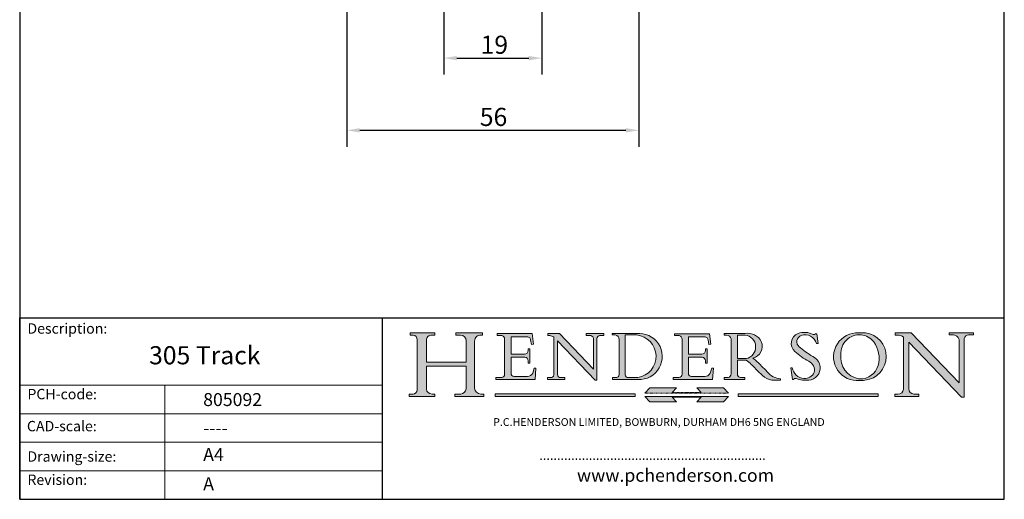
# Model space of a CAD drawing. Units: millimetres. Extents: x 10 to 200, y 10 to 287.
import ezdxf

# ---------------------------------------------------------------- set-up
doc = ezdxf.new("R2010")
doc.units = ezdxf.units.MM
doc.linetypes.add('CONTINUOUS_ACAD', pattern=[0])
doc.linetypes.add('DOUBLE_DASH_TRIPLE_DOT', pattern=[0.3984, 0.1181, -0.0295, 0.1181, -0.0295, 0.0049, -0.0295, 0.0049, -0.0295, 0.0049, -0.0295])
for name, color, linetype, lineweight in [('Dimensions(ISO)', 7, 'Continuous', 25), ('Hatch', 179, 'Continuous', 9), ('Sketch Geometry(ISO)', 7, 'Continuous', 50), ('Symbols(ISO)', 7, 'Continuous', 25)]:
    doc.layers.add(name, color=color, linetype=linetype, lineweight=lineweight)
doc.styles.add('Current-BSI', font='ARIAL.TTF')
doc.styles.get("Standard").update_dxf_attribs({"font": 'monotxt.shx'})
doc.styles.add('Text Style168', font='romans.shx')
doc.styles.add('Text Style169', font='romans.shx')
doc.styles.add('Text Style171', font='romans.shx')
doc.styles.add('Text Style175', font='RomanS.shx')
doc.dimstyles.new('DEFAULT-ISO', dxfattribs={"dimtxt": 3.5, "dimasz": 2.5, "dimexe": 3.175, "dimexo": 0, "dimgap": 0.762, "dimtad": 1, "dimrnd": 1e-08, "dimzin": 0, "dimtxsty": 'Current-BSI', "dimcen": 0.09, "dimdle": 10, "dimclrd": 7, "dimclre": 7, "dimclrt": 7, "dimazin": 0, "dimtfac": 1, "dimtmove": 0, "dimatfit": 3, "dimfxl": 0, "dimtolj": 1, "dimtzin": 0, "dimlwd": 25, "dimlwe": 25, "dimarcsym": 0})

# ---------------------------------------------------------------- blocks, each defined once
blk = doc.blocks.new('Borders PCH WEB A4')
at = {"layer": 'Hatch'}
h = blk.add_hatch(color=7, dxfattribs=at)
edge = h.paths.add_edge_path()
edge.add_line((85.12442361902842, 29.83952031839042), (90.12021436987985, 29.83952031839042))
edge.add_line((90.12021436987985, 29.83952031839042), (90.12021436987985, 30.31758642010827))
edge.add_line((90.12021436987985, 30.31758642010827), (89.57055771862744, 30.31758642010827))
edge.add_arc((89.57055771862744, 31.42300045759145), 1.105414037483174, 187.1935992801297, 270, ccw=False)
edge.add_line((88.47384473046571, 31.28457785877812), (88.47384473046571, 35.72725452681895))
edge.add_line((88.47384473046571, 35.72725452681895), (96.1605727076446, 35.72725452681895))
edge.add_line((96.16057270764459, 35.72725452681895), (96.16057270764459, 31.3089677253812))
edge.add_arc((94.99216056273015, 31.49643795118536), 1.183356254872823, 275.0002965615479, 350.8846571626673, ccw=False)
edge.add_line((95.09530295777266, 30.31758525797406), (93.99162909502387, 30.31758525797406))
edge.add_line((93.99162909502387, 30.31758525797407), (93.99162909502387, 29.83951915625621))
edge.add_line((93.99162909502387, 29.83951915625621), (99.53719586151921, 29.83951915625621))
edge.add_line((99.53719586151921, 29.83951915625621), (99.5371958615192, 30.31758525797406))
edge.add_line((99.5371958615192, 30.31758525797407), (98.9674855010898, 30.31758525797406))
edge.add_arc((98.9674855010898, 31.50824222299917), 1.190656965025106, 181.4776343176195, 270, ccw=False)
edge.add_line((97.77722446866589, 31.47753907892596), (97.77722446866588, 40.54104742202703))
edge.add_arc((98.9457575770492, 40.54104742202703), 1.168533108383337, 86.08926454031109, 180, ccw=False)
edge.add_line((99.02545413466942, 41.70685962135053), (99.32922171552742, 41.70685962135053))
edge.add_line((99.32922171552744, 41.70685962135053), (99.32922171552744, 42.14439631375073))
edge.add_line((99.32922171552744, 42.14439631375073), (94.1850959228365, 42.14439631375073))
edge.add_line((94.18509592283648, 42.14439631375073), (94.18509592283648, 41.70685962135053))
edge.add_line((94.18509592283648, 41.70685962135053), (95.06738178839349, 41.70685962135053))
edge.add_arc((95.06646109900245, 40.61274840008619), 1.094111608642142, 0, 89.9517858853174, ccw=False)
edge.add_line((96.16057270764458, 40.61274840008619), (96.16057270764459, 36.45263041054171))
edge.add_line((96.16057270764459, 36.45263041054171), (88.47384473046571, 36.45263041054172))
edge.add_line((88.47384473046573, 36.45263041054172), (88.47384473046571, 40.668399985546))
edge.add_arc((89.51257510724987, 40.668399985546), 1.038730376784162, 88.69180451568548, 180, ccw=False)
edge.add_line((89.53628966942384, 41.70685962135043), (90.12817817732348, 41.70685962135043))
edge.add_line((90.12817817732348, 41.70685962135043), (90.12817817732348, 42.14439631374835))
edge.add_line((90.12817817732348, 42.14439631374835), (85.3245838741066, 42.14439631374839))
edge.add_line((85.3245838741066, 42.14439631374839), (85.32458387410624, 41.70685962135043))
edge.add_line((85.32458387410625, 41.70685962135043), (85.89887128525437, 41.70685962135038))
edge.add_arc((85.78845899867551, 40.77781686597326), 0.935580736412567, 0, 83.22246050162357, ccw=False)
edge.add_line((86.72403973508807, 40.77781686597326), (86.72403973508808, 31.11571726131325))
edge.add_arc((85.89998462560148, 31.14206255560418), 0.8244761354959045, 270, 358.1688600767236, ccw=False)
edge.add_line((85.89998462560148, 30.31758642010828), (85.12442361902842, 30.31758642010828))
edge.add_line((85.12442361902842, 30.31758642010828), (85.12442361902842, 29.83952031839043))
h = blk.add_hatch(color=7, dxfattribs=at)
edge = h.paths.add_edge_path()
edge.add_line((102.1547912193991, 41.97010024424141), (102.154791219399, 41.62746438732523))
edge.add_line((102.154791219399, 41.62746438732523), (103.0602669398916, 41.62746438732523))
edge.add_arc((102.8331600320866, 40.91583622624238), 0.7469887463803611, -1.9346175598540185, 72.30019059474341, ccw=False)
edge.add_line((103.579722995987, 40.89061861035192), (103.579722995987, 34.1669504827082))
edge.add_arc((102.9573085340147, 34.12404022227598), 0.6238918599586445, -90, 3.943823415883287, ccw=False)
edge.add_line((102.9573085340147, 33.50014836231733), (101.8824085117055, 33.50014836231733))
edge.add_line((101.8824085117055, 33.50014836231733), (101.8824085117055, 33.12128352118614))
edge.add_line((101.8824085117055, 33.12128352118614), (109.4445507229238, 33.12128352118614))
edge.add_line((109.4445507229238, 33.12128352118614), (109.6264058462397, 35.31869959974696))
edge.add_line((109.6264058462397, 35.31869959974697), (109.3081593804369, 35.31869959974697))
edge.add_line((109.3081593804369, 35.31869959974697), (109.0050675082438, 34.31849641916067))
edge.add_arc((107.9829263150103, 34.84857097355368), 1.151412893848158, 270, 332.5890929486235, ccw=False)
edge.add_line((107.9829263150103, 33.69715807970553), (105.3997755668756, 33.69715807970555))
edge.add_arc((105.3997755668756, 34.27727935010004), 0.5801212703944942, 174.4236434720287, 270, ccw=False)
edge.add_line((104.8223996719788, 34.33365101280592), (104.8223996719788, 37.43188625703534))
edge.add_line((104.8223996719788, 37.43188625703533), (107.4789200117703, 37.43188625703533))
edge.add_arc((107.4035166768198, 36.74829132476935), 0.6877410081865025, 0, 83.70548581297908, ccw=False)
edge.add_line((108.0912576850063, 36.74829132476935), (108.0912576850063, 36.29702916093619))
edge.add_line((108.0912576850063, 36.29702916093619), (108.4317148223339, 36.29702916093619))
edge.add_line((108.4317148223339, 36.29702916093619), (108.4317148223339, 39.05473190445711))
edge.add_line((108.4317148223339, 39.05473190445711), (108.0912576850063, 39.05473190445711))
edge.add_line((108.0912576850063, 39.05473190445711), (108.0912576850063, 38.70548055206807))
edge.add_arc((107.4142779478781, 38.68787207572515), 0.677208699679247, -90, 1.4899470357826772, ccw=False)
edge.add_line((107.4142779478781, 38.0106633760459), (104.8223996719788, 38.01066337604589))
edge.add_line((104.8223996719788, 38.0106633760459), (104.8223996719788, 41.38053705784579))
edge.add_line((104.8223996719788, 41.38053705784579), (107.7927000194713, 41.38053705784579))
edge.add_arc((107.8978801512681, 40.68365869243439), 0.7047711091576075, 7.670400320452472, 98.58289354625498, ccw=False)
edge.add_line((108.5963451703341, 40.77772746219581), (108.7771229990136, 39.89000566875154))
edge.add_line((108.7771229990136, 39.89000566875155), (109.1308570939223, 39.92799053706638))
edge.add_line((109.1308570939223, 39.92799053706638), (108.9115701509106, 41.97010024424141))
edge.add_line((108.9115701509106, 41.97010024424141), (102.1547912193991, 41.97010024424141))
h = blk.add_hatch(color=7, dxfattribs=at)
edge = h.paths.add_edge_path()
edge.add_line((119.3021258490195, 41.97010024423226), (119.3021258490195, 41.6040588455903))
edge.add_line((119.3021258490195, 41.6040588455903), (120.1993209031724, 41.6040588455903))
edge.add_arc((120.0708873828183, 40.96732444950536), 0.6495582039418895, -7.846345629426423, 78.59607913227711, ccw=False)
edge.add_line((120.7143642528213, 40.87864875904135), (120.7143642528212, 35.11936028363493))
edge.add_line((120.7143642528212, 35.11936028363493), (114.1508259874092, 41.97010024423226))
edge.add_line((114.1508259874092, 41.97010024423226), (111.8901167513869, 41.97010024423226))
edge.add_line((111.8901167513869, 41.97010024423226), (111.8901167513869, 41.6040588455903))
edge.add_line((111.8901167513869, 41.6040588455903), (112.2991383716152, 41.6040588455902))
edge.add_arc((112.1386734304087, 40.00605731376577), 1.606037948826286, 55.15775084271161, 84.26580809388878, ccw=False)
edge.add_line((113.0562332922184, 41.32417786707858), (113.0562332922186, 33.99046377482))
edge.add_arc((112.4939092605523, 34.04463735811942), 0.5649275119135967, 269.9999999999982, 354.49717958116054, ccw=False)
edge.add_line((112.4939092605523, 33.47970984620581), (111.8798712955539, 33.47970984620582))
edge.add_line((111.8798712955539, 33.47970984620582), (111.8798712955539, 33.12128352118615))
edge.add_line((111.8798712955539, 33.12128352118614), (115.2123756143386, 33.12128352118614))
edge.add_line((115.2123756143386, 33.12128352118614), (115.2123756143386, 33.47970984620581))
edge.add_line((115.2123756143386, 33.47970984620582), (114.4433938382244, 33.47970984620582))
edge.add_arc((114.4433938382244, 34.14246580113967), 0.6627559549338308, 183.3388980413414, 270, ccw=False)
edge.add_line((113.781762907287, 34.10386571011405), (113.7817629072868, 40.59237604156084))
edge.add_line((113.7817629072868, 40.59237604156084), (121.0561519425781, 32.99968051091815))
edge.add_line((121.0561519425781, 32.99968051091815), (121.3807309808982, 32.99968051091815))
edge.add_line((121.3807309808982, 32.99968051091815), (121.3807309808982, 41.01826591397906))
edge.add_arc((121.9666849959759, 41.01826591397906), 0.5859540150776762, 91.3435112152971, 180, ccw=False)
edge.add_line((121.9529463985238, 41.6040588455903), (122.698224284294, 41.6040588455903))
edge.add_line((122.6982242842941, 41.6040588455903), (122.6982242842941, 41.97010024423226))
edge.add_line((122.6982242842941, 41.97010024423226), (119.3021258490195, 41.97010024423226))
h = blk.add_hatch(color=7, dxfattribs=at)
edge = h.paths.add_edge_path(flags=0)
edge.add_arc((127.4121233785852, 34.05344370007729), 0.5657747847795487, 183.5630728646946, 270)
edge.add_line((127.4121233785852, 33.48766891529775), (129.2967718760781, 33.48766891529775))
edge.add_arc((128.6383138931824, 37.58682170857503), 4.151700921052972, 279.1256196326258, 444.7832579466123)
edge.add_line((129.0158013944008, 41.72132575674042), (126.8474422423256, 41.72132575674042))
edge.add_line((126.8474422423256, 41.72132575674042), (126.8474422423256, 34.01828233712216))
edge = h.paths.add_edge_path()
edge.add_line((124.3981126085731, 33.13340178117039), (124.3981126085731, 33.48766891529775))
edge.add_line((124.3981126085731, 33.48766891529775), (124.9975881118955, 33.48766891529775))
edge.add_arc((124.9975881118954, 34.18828623806311), 0.7006173227653628, 270.0000000000014, 353.024809413329)
edge.add_line((125.6930200458687, 34.10320358313766), (125.6930200458687, 40.8351095659028))
edge.add_arc((124.8019237182615, 40.8351095659028), 0.891096327607208, 0, 84.00085025510522)
edge.add_line((124.8950554967923, 41.72132575674042), (124.324815961179, 41.72132575674042))
edge.add_line((124.324815961179, 41.72132575674042), (124.324815961179, 41.97786402628091))
edge.add_line((124.324815961179, 41.97786402628091), (129.0158013944008, 41.97786402628091))
edge.add_arc((129.5605390499925, 37.56847517638674), 4.44290998592033, -93.4035435467083, 97.04265920423228, ccw=False)
edge.add_line((129.2967718760781, 33.13340178117039), (124.3981126085731, 33.13340178117038))
h = blk.add_hatch(color=7, dxfattribs=at)
edge = h.paths.add_edge_path()
edge.add_line((142.3185929658184, 39.05175935219841), (142.3185929658184, 38.70250799980936))
edge.add_arc((141.6416132286902, 38.68489952346644), 0.677208699679247, -90, 1.4899470357826772, ccw=False)
edge.add_line((141.6416132286902, 38.0076908237872), (139.0497349527908, 38.00769082378719))
edge.add_line((139.0497349527908, 38.00769082378719), (139.0497349527908, 41.37756450558708))
edge.add_line((139.0497349527908, 41.37756450558708), (142.0200353002834, 41.37756450558707))
edge.add_arc((142.1252154320802, 40.68068614017569), 0.7047711091576075, 7.670400320452472, 98.58289354625498, ccw=False)
edge.add_line((142.8236804511462, 40.77475490993709), (143.0044582798257, 39.88703311649284))
edge.add_line((143.0044582798257, 39.88703311649284), (143.3581923747342, 39.92501798480765))
edge.add_line((143.3581923747342, 39.92501798480765), (143.1389054317227, 41.9671276919827))
edge.add_line((143.1389054317227, 41.9671276919827), (136.3821265002112, 41.9671276919827))
edge.add_line((136.3821265002112, 41.9671276919827), (136.3821265002111, 41.62449183506654))
edge.add_line((136.3821265002111, 41.62449183506653), (137.2876022207036, 41.62449183506653))
edge.add_arc((137.0604953128987, 40.91286367398367), 0.7469887463803611, -1.9346175598540185, 72.30019059474341, ccw=False)
edge.add_line((137.8070582767991, 40.88764605809322), (137.8070582767991, 34.1639779304495))
edge.add_arc((137.1846438148267, 34.12106767001728), 0.6238918599586445, -90, 3.943823415883287, ccw=False)
edge.add_line((137.1846438148267, 33.49717581005863), (136.1097437925176, 33.49717581005862))
edge.add_line((136.1097437925176, 33.49717581005862), (136.1097437925176, 33.11831096892745))
edge.add_line((136.1097437925176, 33.11831096892745), (143.6718860037359, 33.11831096892745))
edge.add_line((143.6718860037359, 33.11831096892745), (143.8537411270518, 35.3157270474883))
edge.add_line((143.8537411270517, 35.31572704748831), (143.535494661249, 35.31572704748827))
edge.add_line((143.535494661249, 35.31572704748827), (143.2324027890559, 34.31552386690196))
edge.add_arc((142.2102615958223, 34.84559842129498), 1.151412893848158, 270, 332.5890929486235, ccw=False)
edge.add_line((142.2102615958223, 33.69418552744684), (139.6271108476878, 33.69418552744682))
edge.add_arc((139.6271108476876, 34.27430679784133), 0.5801212703944942, 174.4236434720562, 270.00000000001927, ccw=False)
edge.add_line((139.049734952791, 34.33067846054691), (139.0497349527909, 37.42891370477663))
edge.add_line((139.0497349527908, 37.42891370477663), (141.7062552925825, 37.42891370477666))
edge.add_arc((141.6308519576318, 36.74531877251064), 0.6877410081865025, 0, 83.70548581296572, ccw=False)
edge.add_line((142.3185929658183, 36.74531877251035), (142.3185929658183, 36.29405660867749))
edge.add_line((142.3185929658183, 36.29405660867749), (142.6590501031464, 36.2940566086772))
edge.add_line((142.6590501031464, 36.2940566086772), (142.659050103146, 39.0517593521984))
edge.add_line((142.659050103146, 39.05175935219841), (142.3185929658184, 39.05175935219841))
h = blk.add_hatch(color=7, dxfattribs=at)
edge = h.paths.add_edge_path(flags=0)
edge.add_line((148.540817945555, 41.70739500424215), (148.540817945555, 37.14319332318921))
edge.add_line((148.540817945555, 37.14319332318921), (150.161887628294, 37.14319332318921))
edge.add_arc((149.7024653346136, 39.41099089891019), 2.313865745538523, 281.4522871515731, 442.9565641102319)
edge.add_line((149.986195617437, 41.70739500424215), (148.540817945555, 41.70739500424215))
edge = h.paths.add_edge_path()
edge.add_line((155.109905556091, 32.99773196157084), (156.8367888092441, 32.99773196157085))
edge.add_line((156.8367888092441, 32.99773196157085), (156.8367888092441, 33.26958830489685))
edge.add_arc((156.8367888092441, 35.97495469715656), 2.705366392259709, 238.5251126944697, 270, ccw=False)
edge.add_arc((157.1492256200603, 37.11724892920301), 3.856864382510258, 220.7094033077353, 243.4327312077848, ccw=False)
edge.add_arc((144.6020344191326, 26.32137869055188), 12.69556206325385, 40.70940330773501, 47.7611590700948)
edge.add_arc((140.9828681073054, 24.27141303148241), 16.6969331544594, 43.29080613025121, 51.03987823246248)
edge.add_arc((150.9572895856641, 39.53199939728282), 2.336888734327936, 282.9642598519832, 382.7019303784485)
edge.add_arc((150.5171197140356, 39.12637848801547), 2.906690505091035, 26.73269879166254, 100.5244953658556)
edge.add_line((149.986195617437, 41.98416946988196), (145.9268370495982, 41.98416946988196))
edge.add_line((145.9268370495982, 41.98416946988196), (145.9268370495982, 41.70739500424215))
edge.add_line((145.9268370495982, 41.70739500424215), (146.4220486991636, 41.70739500424215))
edge.add_arc((146.3368756844528, 40.7212546308712), 0.9898117388812397, 14.459869540676493, 85.06360990480408, ccw=False)
edge.add_line((147.2953329304226, 40.96841244700325), (147.2953329304226, 34.19004908333223))
edge.add_arc((146.5376590263893, 34.23000561713436), 0.7587267422772337, 283.75797971190826, 356.9812580249066, ccw=False)
edge.add_line((146.7181003087161, 33.49304753618342), (145.9568677432127, 33.49304753618342))
edge.add_line((145.9568677432127, 33.49304753618342), (145.9568677432127, 33.11621294359638))
edge.add_line((145.9568677432127, 33.11621294359638), (149.9136308709488, 33.11621294359638))
edge.add_line((149.9136308709488, 33.11621294359638), (149.9136308709488, 33.49304753618342))
edge.add_line((149.9136308709488, 33.49304753618342), (149.0774973948495, 33.49304753618342))
edge.add_arc((149.2317352488415, 34.23266573894872), 0.7555292194652673, 203.8678355571255, 258.2205207993906, ccw=False)
edge.add_line((148.540817945555, 33.92695724792318), (148.540817945555, 36.82939443260041))
edge.add_line((148.540817945555, 36.82939443260041), (150.161887628294, 36.82939443260041))
edge.add_arc((145.05749783371, 29.20567244294297), 9.174744255326107, 40.13297681672549, 56.19609361297648, ccw=False)
edge.add_arc((158.876251467725, 40.90690879441195), 8.932670134752644, 220.3838915613148, 231.5920830405884)
edge.add_arc((155.772891204607, 36.50036177452046), 3.564823358415056, 226.6714173869075, 259.2817293774281)
h = blk.add_hatch(color=7, dxfattribs=at)
edge = h.paths.add_edge_path()
edge.add_line((160.6479774396502, 39.26244441350283), (160.4444259469803, 39.42251630014579))
edge.add_arc((161.2312554746254, 40.42306879057799), 1.272873124739543, 108.57817880256019, 231.8186647129067, ccw=False)
edge.add_arc((161.5530162788555, 39.46577000957755), 2.282799345432781, 15.209603933257199, 108.5781788025578, ccw=False)
edge.add_line((163.7558549448599, 40.06466454375236), (164.10721567289, 40.06466454375236))
edge.add_line((164.10721567289, 40.06466454375236), (163.7996543556429, 41.96446463385914))
edge.add_line((163.7996543556429, 41.96446463385914), (163.5697074490312, 41.96446463385914))
edge.add_line((163.5697074490312, 41.96446463385914), (163.4020199525485, 41.8038070543676))
edge.add_line((163.4020199525485, 41.8038070543676), (163.142663193898, 41.80380705436761))
edge.add_arc((161.4701380824508, 38.62456231685784), 3.592344269332347, 62.25220845887819, 110.8096881097972)
edge.add_arc((160.9124442066014, 40.091954325089), 2.022547542051842, 110.8096881097966, 229.7592170607356)
edge.add_arc((167.9276104182948, 47.3807604566268), 12.13538957445692, 226.7060885191224, 242.2640809537411)
edge.add_arc((161.3299597988683, 34.83320672820006), 2.041002712150211, -10.157440486262715, 62.26408095374143, ccw=False)
edge.add_arc((161.4963816346599, 35.3735633764681), 2.050774512687569, 264.6808863508768, 333.9597539938773, ccw=False)
edge.add_arc((161.5364623132012, 35.80405851622432), 2.483131455671091, 190.0296489176695, 264.6808863508766, ccw=False)
edge.add_line((159.091278660378, 35.37160189399552), (158.7827946941463, 35.37160189399552))
edge.add_line((158.7827946941462, 35.37160189399552), (159.1500680314156, 33.10296185342283))
edge.add_line((159.1500680314156, 33.10296185342283), (159.3735558034684, 33.10296185342283))
edge.add_line((159.3735558034684, 33.10296185342283), (159.4283890898879, 33.28391169903226))
edge.add_arc((159.6330425367475, 32.86491159904763), 0.4663090360465237, 65.30020117333157, 116.0324066010512, ccw=False)
edge.add_arc((161.8140380420993, 39.47165532283664), 6.494263125210723, 252.1918822162923, 273.9856636166399)
edge.add_arc((162.0862808614568, 35.37085123246108), 2.384492125826144, 274.3088400476872, 365.8124657135003)
edge.add_arc((162.1212399354459, 35.3744099303153), 2.349352387856274, 5.812465713500849, 56.96974444854591)
edge.add_arc((172.7558217436041, 53.70760387544598), 18.84840909917213, 230.0304671335736, 240.2461455100654, ccw=False)
h = blk.add_hatch(color=7, dxfattribs=at)
edge = h.paths.add_edge_path(flags=0)
edge.add_arc((172.0675676127221, 38.34437756967243), 3.407244478276231, 36.26259189651417, 85.28533039672878)
edge.add_arc((172.0529366637332, 38.16697410357546), 3.58525024911397, 85.28533039672847, 183.8704455164119)
edge.add_arc((172.6174459292001, 37.37486696252653), 4.177955851326372, 172.4340468239057, 259.8572405806372)
edge.add_arc((172.7919859789266, 51.72678793767909), 18.48700825017531, 267.1776652275068, 267.8936768180174)
edge.add_arc((172.2421477821939, 36.77693828387718), 3.527050806590522, 267.8936768180172, 344.2786924858667)
edge.add_arc((170.5717924706308, 37.24712431901378), 5.262320749425029, 344.2786924858665, 396.2625918965146)
edge = h.paths.add_edge_path()
edge.add_arc((172.2881453734119, 38.38183346095937), 5.460249349820256, 267.5537157622908, 278.6905453670297)
edge.add_arc((172.6210062620611, 37.55776597074917), 4.599897721625063, 276.1421716975607, 442.8928695938044)
edge.add_arc((172.7637841895103, -9.954992033700396), 52.07905779243873, 89.53094387807676, 91.6265072912272)
edge.add_arc((171.652425464485, 37.51332019972516), 4.604400491663247, 94.56991720728446, 275.0170075405732)
h = blk.add_hatch(color=7, dxfattribs=at)
edge = h.paths.add_edge_path()
edge.add_line((194.0232474083052, 42.12081822737388), (189.374908370251, 42.12081822737388))
edge.add_line((189.3749083702509, 42.12081822737388), (189.3749083702509, 41.73122328531365))
edge.add_line((189.3749083702509, 41.73122328531364), (190.0806148606268, 41.73122328531364))
edge.add_arc((190.1499363255331, 40.5818785129641), 1.151433398518552, 14.232977553526723, 93.45155061879859, ccw=False)
edge.add_line((191.2660253227426, 40.86497606069582), (191.266025322743, 32.47326338192227))
edge.add_line((191.266025322743, 32.47326338192227), (182.0229222769413, 42.12081822737389))
edge.add_line((182.0229222769413, 42.12081822737389), (178.9709006007346, 42.12081822737388))
edge.add_line((178.9709006007346, 42.12081822737388), (178.9709006007346, 41.69538822606449))
edge.add_line((178.9709006007346, 41.69538822606449), (179.4030407309133, 41.69538822606449))
edge.add_arc((179.2845704708843, 39.36965923476694), 2.328744413514125, 56.60696756582308, 87.08393193775288, ccw=False)
edge.add_line((180.5662629877749, 41.31396240958821), (180.5662629877749, 31.25937940638551))
edge.add_arc((179.4685390873549, 31.39820434497361), 1.106467408072777, 269.37633791693435, 352.7922856076719, ccw=False)
edge.add_line((179.4564954752804, 30.2918024846464), (178.8830555747337, 30.2918024846464))
edge.add_line((178.8830555747337, 30.2918024846464), (178.8830555747337, 29.83112863370736))
edge.add_line((178.8830555747337, 29.83112863370736), (183.5316735189298, 29.83112863370736))
edge.add_line((183.5316735189298, 29.83112863370736), (183.5316735189298, 30.2918024846464))
edge.add_line((183.5316735189298, 30.2918024846464), (182.5445732629956, 30.2918024846464))
edge.add_arc((182.6757822558207, 31.40832659917116), 1.124207230946981, 183.4485971136698, 263.29759294045107, ccw=False)
edge.add_line((181.5536107771009, 31.34070211794372), (181.5536107771008, 40.34473639418196))
edge.add_line((181.5536107771007, 40.34473639418196), (191.7274563618655, 29.72571237358943))
edge.add_line((191.7274563618656, 29.72571237358943), (192.2505130215134, 29.72571237358905))
edge.add_line((192.2505130215134, 29.72571237358905), (192.2505130215134, 41.05003346921343))
edge.add_arc((193.1925794818321, 40.74413677832381), 0.9904857400057274, 94.7481919453868, 162.0109621267226, ccw=False)
edge.add_line((193.1105902820963, 41.73122328531364), (194.0232474083051, 41.73122328531364))
edge.add_line((194.0232474083052, 41.73122328531364), (194.0232474083052, 42.12081822737387))
for color, points in [(1, [(146.8056977643303, 30.47124551584519), (145.8056779048927, 31.51502338921306), (140.6713914942846, 31.51502338921296), (141.5059420923931, 30.64395523962508), (135.9038086384247, 30.64395523962508), (136.7383592365332, 31.51502338921294), (131.6040728259252, 31.51502338921294), (130.6040529664876, 30.47124551584519)]), (1, [(128.7494049999524, 30.36864548668034), (128.7494049999524, 29.8570653638408), (101.780234499479, 29.85706536384079), (101.780234499479, 30.36864548668034)]), (7, [(136.7383592365332, 28.81328749047306), (131.6040728259252, 28.81328749047306), (130.6040529664876, 29.85706536384081), (146.8056977643305, 29.8570653638408), (145.8056779048929, 28.81328749047306), (140.6713914942849, 28.81328749047306), (141.5059420923931, 29.68435564006092), (135.9038086384247, 29.68435564006092)]), (1, [(175.6295162313388, 30.36864548668034), (148.6603457308655, 30.36864548668034), (148.6603457308655, 29.85706536384079), (175.6295162313388, 29.85706536384079)])]:
    blk.add_hatch(color=color, dxfattribs=at).paths.add_polyline_path(points)
at = {"layer": 'Sketch Geometry(ISO)', "color": 7, "linetype": 'CONTINUOUS_ACAD', "lineweight": 25}
for p, q in [((10, 287), (9.999999999999998, 10)), ((9.999999999999416, 45.00000000000001), (199.9999999999994, 45.00000000000024)), ((9.999999999999458, 10.00000000000001), (9.999999999999416, 45.00000000000001)), ((80, 10.00000000000009), (80, 45)), ((200, 10.00000000000023), (200, 45.00000000000024))]:
    blk.add_line(p, q, dxfattribs=at)
at = {"layer": 'Sketch Geometry(ISO)', "color": 7, "linetype": 'Continuous', "lineweight": 25}
for p, q in [((200, 10.00000000000023), (200, 287)), ((9.999999999999998, 10), (200, 10.00000000000023))]:
    blk.add_line(p, q, dxfattribs=at)
at = {"layer": 'Sketch Geometry(ISO)', "color": 7, "linetype": 'CONTINUOUS_ACAD', "lineweight": 18}
for p, q in [((85.3245838741066, 42.14439631374839), (90.12817817732348, 42.14439631374835)), ((85.32458387410625, 41.70685962135043), (85.3245838741066, 42.14439631374839)), ((90.12817817732348, 42.14439631374835), (90.12817817732348, 41.70685962135043)), ((94.18509592283648, 41.70685962135053), (94.18509592283648, 42.14439631375073)), ((94.18509592283648, 42.14439631375073), (99.32922171552744, 42.14439631375073)), ((99.32922171552744, 42.14439631375073), (99.32922171552744, 41.70685962135053)), ((102.154791219399, 41.62746438732523), (102.1547912193991, 41.97010024424141)), ((102.1547912193991, 41.97010024424141), (108.9115701509106, 41.97010024424141)), ((108.9115701509106, 41.97010024424141), (109.1308570939223, 39.92799053706638)), ((111.8901167513869, 41.97010024423226), (114.1508259874092, 41.97010024423226)), ((111.8901167513869, 41.6040588455903), (111.8901167513869, 41.97010024423226)), ((120.7143642528212, 35.11936028363493), (114.1508259874092, 41.97010024423226)), ((119.3021258490195, 41.6040588455903), (119.3021258490195, 41.97010024423226)), ((119.3021258490195, 41.97010024423226), (122.6982242842941, 41.97010024423226)), ((122.6982242842941, 41.97010024423226), (122.6982242842941, 41.6040588455903)), ((124.324815961179, 41.72132575674042), (124.324815961179, 41.97786402628091)), ((124.324815961179, 41.97786402628091), (129.0158013944008, 41.97786402628091)), ((136.3821265002112, 41.9671276919827), (143.1389054317227, 41.9671276919827)), ((136.3821265002111, 41.62449183506653), (136.3821265002112, 41.9671276919827)), ((143.1389054317227, 41.9671276919827), (143.3581923747342, 39.92501798480765)), ((145.9268370495982, 41.98416946988196), (149.986195617437, 41.98416946988196)), ((145.9268370495982, 41.70739500424215), (145.9268370495982, 41.98416946988196)), ((163.4020199525485, 41.8038070543676), (163.142663193898, 41.80380705436761)), ((163.5697074490312, 41.96446463385914), (163.4020199525485, 41.8038070543676)), ((163.5697074490312, 41.96446463385914), (163.7996543556429, 41.96446463385914)), ((163.7996543556429, 41.96446463385914), (164.10721567289, 40.06466454375236)), ((178.9709006007346, 41.69538822606449), (178.9709006007346, 42.12081822737388)), ((178.9709006007346, 42.12081822737388), (182.0229222769413, 42.12081822737389)), ((182.0229222769413, 42.12081822737389), (191.266025322743, 32.47326338192227)), ((189.3749083702509, 41.73122328531364), (189.3749083702509, 42.12081822737388)), ((189.3749083702509, 42.12081822737388), (194.0232474083052, 42.12081822737388)), ((194.0232474083052, 42.12081822737388), (194.0232474083052, 41.73122328531364)), ((85.89887128525436, 41.70685962135038), (85.32458387410625, 41.70685962135043)), ((86.72403973508807, 40.77781686597326), (86.72403973508808, 31.11571726131325)), ((88.47384473046573, 36.45263041054172), (88.47384473046571, 40.668399985546)), ((90.12817817732348, 41.70685962135043), (89.48886054507591, 41.70685962135043)), ((94.18509592283648, 41.70685962135053), (95.06738178839349, 41.70685962135053)), ((96.16057270764458, 40.61274840008619), (96.16057270764459, 36.45263041054171)), ((97.77722446866588, 40.54104742202703), (97.77722446866589, 31.47753907892596)), ((99.32922171552744, 41.70685962135053), (98.866061019429, 41.70685962135053)), ((103.0602669398916, 41.62746438732523), (102.154791219399, 41.62746438732523)), ((103.579722995987, 40.94105384213363), (103.579722995987, 34.1669504827082)), ((104.8223996719788, 41.38053705784579), (104.8223996719788, 38.0106633760459)), ((104.8223996719788, 41.38053705784579), (107.7927000194713, 41.38053705784579)), ((108.7771229990136, 39.89000566875155), (108.5963451703341, 40.77772746219581)), ((109.1308570939223, 39.92799053706638), (108.7771229990136, 39.89000566875155)), ((112.2991383716152, 41.6040588455902), (111.8901167513869, 41.6040588455903)), ((113.0562332922186, 33.99046377482), (113.0562332922184, 41.32417786707858)), ((121.0561519425781, 32.99968051091815), (113.7817629072868, 40.59237604156084)), ((113.7817629072868, 40.59237604156084), (113.781762907287, 34.10386571011405)), ((120.1993209031724, 41.6040588455903), (119.3021258490195, 41.6040588455903)), ((120.7143642528213, 41.05600013996931), (120.7143642528212, 35.11936028363493)), ((121.3807309808982, 32.99968051091815), (121.3807309808982, 41.01826591397906)), ((122.6982242842941, 41.6040588455903), (121.9529463985238, 41.6040588455903)), ((124.8950554967923, 41.72132575674042), (124.324815961179, 41.72132575674042)), ((125.6930200458687, 34.10320358313766), (125.6930200458687, 40.8351095659028)), ((126.8474422423256, 41.72132575674042), (126.8474422423256, 34.01828233712216)), ((129.0158013944008, 41.72132575674042), (126.8474422423256, 41.72132575674042)), ((137.2876022207037, 41.62449183506653), (136.3821265002111, 41.62449183506653)), ((137.8070582767991, 40.93808128987492), (137.8070582767991, 34.1639779304495)), ((139.0497349527908, 41.37756450558708), (142.0200353002834, 41.37756450558707)), ((139.0497349527908, 41.37756450558708), (139.0497349527908, 38.00769082378719)), ((143.0044582798257, 39.88703311649284), (142.8236804511462, 40.77475490993709)), ((143.3581923747342, 39.92501798480765), (143.0044582798257, 39.88703311649284)), ((146.4220486991636, 41.70739500424215), (145.9268370495982, 41.70739500424215)), ((147.2953329304226, 40.96841244700325), (147.2953329304226, 34.19004908333223)), ((149.986195617437, 41.70739500424215), (148.540817945555, 41.70739500424215)), ((148.540817945555, 37.14319332318921), (148.540817945555, 41.70739500424215)), ((164.10721567289, 40.06466454375236), (163.7558549448599, 40.06466454375236)), ((179.4030407309133, 41.69538822606449), (178.9709006007346, 41.69538822606449)), ((180.5662629877749, 31.25937940638551), (180.5662629877749, 41.31396240958821)), ((181.5536107771007, 40.34473639418196), (191.7274563618656, 29.72571237358943)), ((181.5536107771007, 40.34473639418196), (181.5536107771009, 31.34070211794372)), ((190.2192577904394, 41.73122328531364), (189.3749083702509, 41.73122328531364)), ((191.266025322743, 32.47326338192227), (191.2660253227426, 40.86497606069582)), ((192.2505130215134, 41.05003346921343), (192.2505130215134, 29.72571237358905)), ((194.0232474083052, 41.73122328531364), (193.1105902820963, 41.73122328531364)), ((104.8223996719788, 38.0106633760459), (107.4142779478781, 38.0106633760459)), ((108.0912576850063, 39.05473190445711), (108.4317148223339, 39.05473190445711)), ((108.0912576850063, 38.67026359938223), (108.0912576850063, 39.05473190445711)), ((108.4317148223339, 39.05473190445711), (108.4317148223339, 36.29702916093619)), ((139.0497349527908, 38.00769082378719), (141.6416132286902, 38.0076908237872)), ((142.3185929658184, 38.66729104712353), (142.3185929658184, 39.05175935219841)), ((142.3185929658184, 39.05175935219841), (142.659050103146, 39.05175935219841)), ((142.659050103146, 39.05175935219841), (142.6590501031464, 36.2940566086772)), ((160.4444259469803, 39.42251630014579), (160.6479774396502, 39.26244441350283)), ((88.47384473046573, 36.45263041054172), (96.16057270764459, 36.45263041054171)), ((104.8223996719788, 37.43188625703533), (104.8223996719788, 34.33365101280592)), ((107.4789200117702, 37.43188625703533), (104.8223996719788, 37.43188625703533)), ((108.0912576850063, 36.29702916093619), (108.0912576850063, 36.74829132476935)), ((108.4317148223339, 36.29702916093619), (108.0912576850063, 36.29702916093619)), ((141.7062552925825, 37.42891370477665), (139.0497349527908, 37.42891370477663)), ((139.0497349527908, 37.42891370477663), (139.049734952791, 34.33067846054691)), ((142.3185929658183, 36.29405660867749), (142.3185929658183, 36.74531877251035)), ((142.6590501031464, 36.2940566086772), (142.3185929658183, 36.29405660867749)), ((148.540817945555, 37.14319332318921), (150.161887628294, 37.14319332318921)), ((148.540817945555, 33.92695724792318), (148.540817945555, 36.82939443260041)), ((150.161887628294, 36.82939443260041), (148.540817945555, 36.82939443260041)), ((96.16057270764459, 35.72725452681895), (88.47384473046571, 35.72725452681895)), ((88.47384473046571, 31.28457785877812), (88.47384473046571, 35.72725452681895)), ((96.16057270764459, 35.72725452681895), (96.16057270764459, 31.30896772538119)), ((109.3081593804369, 35.31869959974697), (109.0050675082438, 34.31849641916066)), ((109.3081593804369, 35.31869959974697), (109.6264058462397, 35.31869959974697)), ((109.6264058462397, 35.31869959974697), (109.4445507229238, 33.12128352118614)), ((143.535494661249, 35.31572704748827), (143.2324027890559, 34.31552386690196)), ((143.535494661249, 35.31572704748827), (143.8537411270517, 35.31572704748831)), ((143.8537411270517, 35.31572704748831), (143.6718860037359, 33.11831096892745)), ((158.7827946941462, 35.37160189399552), (159.091278660378, 35.37160189399552)), ((158.7827946941462, 35.37160189399552), (159.1500680314156, 33.10296185342283)), ((101.8824085117055, 33.12128352118614), (101.8824085117055, 33.50014836231733)), ((101.8824085117055, 33.50014836231733), (102.9573085340147, 33.50014836231733)), ((109.4445507229238, 33.12128352118614), (101.8824085117055, 33.12128352118614)), ((105.3997755668756, 33.69715807970555), (107.9829263150103, 33.69715807970553)), ((112.4939092605523, 33.47970984620581), (111.8798712955539, 33.47970984620582)), ((111.8798712955539, 33.47970984620582), (111.8798712955539, 33.12128352118614)), ((111.8798712955539, 33.12128352118614), (115.2123756143386, 33.12128352118614)), ((115.2123756143386, 33.47970984620582), (114.4433938382244, 33.47970984620582)), ((115.2123756143386, 33.12128352118614), (115.2123756143386, 33.47970984620582)), ((121.0561519425781, 32.99968051091815), (121.3807309808982, 32.99968051091815)), ((124.3981126085731, 33.48766891529775), (124.9975881118955, 33.48766891529775)), ((124.3981126085731, 33.13340178117039), (124.3981126085731, 33.48766891529775)), ((129.2967718760781, 33.13340178117039), (124.3981126085731, 33.13340178117039)), ((127.4121233785852, 33.48766891529775), (129.2967718760781, 33.48766891529775)), ((136.1097437925176, 33.11831096892745), (136.1097437925176, 33.49717581005862)), ((136.1097437925176, 33.49717581005862), (137.1846438148267, 33.49717581005863)), ((143.6718860037359, 33.11831096892745), (136.1097437925176, 33.11831096892745)), ((139.6271108476878, 33.69418552744682), (142.2102615958223, 33.69418552744684)), ((145.9568677432127, 33.49304753618342), (146.7181003087161, 33.49304753618342)), ((145.9568677432127, 33.11621294359638), (145.9568677432127, 33.49304753618342)), ((149.9136308709488, 33.11621294359638), (145.9568677432127, 33.11621294359638)), ((149.0774973948495, 33.49304753618342), (149.9136308709488, 33.49304753618342)), ((149.9136308709488, 33.49304753618342), (149.9136308709488, 33.11621294359638)), ((155.109905556091, 32.99773196157084), (155.109905556091, 32.99968051091815)), ((156.8367888092441, 32.99773196157085), (155.109905556091, 32.99773196157084)), ((156.8367888092441, 33.26958830489685), (156.8367888092441, 32.99773196157085)), ((159.1500680314156, 33.10296185342283), (159.3735558034684, 33.10296185342283)), ((159.3735558034684, 33.10296185342283), (159.4283890898879, 33.28391169903226)), ((37.99999999999946, 9.999999999999876), (37.99999999999943, 32.00000000000004)), ((85.12442361902842, 30.31758642010828), (85.89998462560148, 30.31758642010828)), ((85.12442361902842, 29.83952031839042), (85.12442361902842, 30.31758642010828)), ((90.12021436987985, 29.83952031839042), (85.12442361902842, 29.83952031839042)), ((89.57055771862743, 30.31758642010827), (90.12021436987985, 30.31758642010827)), ((90.12021436987985, 30.31758642010827), (90.12021436987985, 29.83952031839042)), ((93.99162909502387, 29.83951915625621), (93.99162909502387, 30.31758525797407)), ((93.99162909502387, 30.31758525797407), (95.09530295777266, 30.31758525797406)), ((99.53719586151921, 29.83951915625621), (93.99162909502387, 29.83951915625621)), ((98.9674855010898, 30.31758525797406), (99.5371958615192, 30.31758525797407)), ((99.5371958615192, 30.31758525797407), (99.53719586151921, 29.83951915625621)), ((130.6040529664876, 29.85706536384081), (131.6040728259252, 28.81328749047306)), ((130.6040529664876, 29.85706536384081), (146.8056977643305, 29.8570653638408)), ((131.6040728259252, 28.81328749047306), (136.7383592365332, 28.81328749047306)), ((136.7383592365332, 28.81328749047306), (135.9038086384247, 29.68435564006092)), ((135.9038086384247, 29.68435564006092), (141.5059420923931, 29.68435564006092)), ((140.6713914942849, 28.81328749047306), (141.5059420923931, 29.68435564006092)), ((145.8056779048929, 28.81328749047306), (140.6713914942849, 28.81328749047306)), ((146.8056977643305, 29.8570653638408), (145.8056779048929, 28.81328749047306)), ((178.8830555747337, 29.83112863370736), (178.8830555747337, 30.2918024846464)), ((178.8830555747337, 30.2918024846464), (179.4805826994282, 30.2918024846464)), ((183.5316735189298, 29.83112863370736), (178.8830555747337, 29.83112863370736)), ((182.5445732629956, 30.2918024846464), (183.5316735189298, 30.2918024846464)), ((183.5316735189298, 30.2918024846464), (183.5316735189298, 29.83112863370736)), ((192.2505130215134, 29.72571237358905), (191.7274563618656, 29.72571237358943))]:
    blk.add_line(p, q, dxfattribs=at)
at = {"layer": 'Sketch Geometry(ISO)', "linetype": 'CONTINUOUS_ACAD', "lineweight": 18}
for p, q in [((9.999999999999083, 32.00000000000001), (79.99999999999909, 32.00000000000009)), ((9.99999999999931, 26.50000000000001), (79.9999999999994, 26.50000000000009)), ((9.999999999999536, 21.00000000000001), (79.99999999999955, 21.00000000000009)), ((9.999999999999764, 15.50000000000001), (80, 15.50000000000009))]:
    blk.add_line(p, q, dxfattribs=at)
at = {"layer": 'Sketch Geometry(ISO)', "color": 1, "linetype": 'CONTINUOUS_ACAD', "lineweight": 18}
for p, q in [((130.6040529664876, 30.47124551584519), (131.6040728259252, 31.51502338921294)), ((131.6040728259252, 31.51502338921294), (136.7383592365332, 31.51502338921294)), ((136.7383592365332, 31.51502338921294), (135.9038086384247, 30.64395523962508)), ((145.8056779048927, 31.51502338921306), (140.6713914942846, 31.51502338921296)), ((140.6713914942846, 31.51502338921296), (141.5059420923931, 30.64395523962508)), ((146.8056977643303, 30.47124551584519), (145.8056779048927, 31.51502338921306)), ((101.780234499479, 29.85706536384079), (101.780234499479, 30.36864548668034)), ((101.780234499479, 30.36864548668034), (128.7494049999524, 30.36864548668034)), ((128.7494049999524, 29.8570653638408), (101.780234499479, 29.85706536384079)), ((128.7494049999524, 30.36864548668034), (128.7494049999524, 29.8570653638408)), ((148.6603457308655, 30.36864548668034), (148.6603457308655, 29.85706536384079)), ((175.6295162313388, 30.36864548668034), (148.6603457308655, 30.36864548668034)), ((148.6603457308655, 29.85706536384079), (175.6295162313388, 29.85706536384079)), ((175.6295162313388, 29.85706536384079), (175.6295162313388, 30.36864548668034))]:
    blk.add_line(p, q, dxfattribs=at)
at = {"layer": 'Sketch Geometry(ISO)', "color": 1, "linetype": 'DOUBLE_DASH_TRIPLE_DOT', "lineweight": 18}
for p, q in [((130.6040529664876, 30.47124551584519), (146.8056977643303, 30.47124551584519)), ((135.9038086384247, 30.64395523962508), (141.5059420923931, 30.64395523962508))]:
    blk.add_line(p, q, dxfattribs=at)
at = {"layer": 'Sketch Geometry(ISO)', "color": 7, "linetype": 'CONTINUOUS_ACAD', "lineweight": 18}
for centre, radius, start, end in [((129.5605390499925, 37.56847517638674), 4.44290998592033, 266.5964564532917, 97.04265920423201), ((150.5171197140356, 39.12637848801547), 2.906690505091035, 26.73269879166254, 100.5244953658556), ((160.9124442066014, 40.091954325089), 2.022547542051842, 110.8096881097966, 229.7592170607357), ((161.4701380824508, 38.62456231685784), 3.592344269332348, 62.25220845887819, 110.8096881097972), ((171.652425464485, 37.51332019972516), 4.604400491663247, 94.56991720728443, 275.0170075405719), ((172.7637841895103, -9.954992033700396), 52.07905779243873, 89.53094387807676, 91.62650729122701), ((172.6210062620611, 37.55776597074917), 4.599897721625063, 276.1421716975607, 82.89286959380443), ((85.78845899867551, 40.77781686597326), 0.9355807364125672, 0, 83.22246050162359), ((89.51257510724987, 40.668399985546), 1.038730376784162, 88.69180451568546, 180), ((95.06646109900245, 40.61274840008619), 1.094111608642142, 0, 89.95178588531743), ((98.9457575770492, 40.54104742202703), 1.168533108383337, 86.08926454031106, 180), ((102.8331600320866, 40.91583622624238), 0.7469887463803613, 358.065382440146, 72.30019059474346), ((107.8978801512681, 40.68365869243439), 0.7047711091576075, 7.670400320452448, 98.582893546255), ((112.1386734304087, 40.00605731376577), 1.606037948826286, 55.1577508427109, 84.26580809388881), ((120.0708873828183, 40.96732444950536), 0.6495582039418895, 352.1536543705736, 78.59607913227708), ((121.9666849959759, 41.01826591397906), 0.5859540150776763, 91.34351121529711, 180), ((124.8019237182615, 40.8351095659028), 0.891096327607208, 0, 84.00085025510522), ((128.6383138931824, 37.58682170857503), 4.151700921052972, 279.1256196326258, 84.78325794661228), ((137.0604953128987, 40.91286367398367), 0.7469887463803613, 358.065382440146, 72.30019059474346), ((142.1252154320802, 40.68068614017569), 0.7047711091576075, 7.670400320451733, 98.582893546255), ((146.3368756844528, 40.7212546308712), 0.9898117388812395, 14.45986954067649, 85.06360990480412), ((149.7024653346136, 39.41099089891019), 2.313865745538523, 281.4522871515731, 82.95656411023185), ((150.9572895856641, 39.53199939728282), 2.336888734327936, 282.9642598519832, 22.70193037844848), ((161.2312554746254, 40.42306879057799), 1.272873124739543, 108.5781788025601, 231.8186647129063), ((161.5530162788555, 39.46577000957755), 2.282799345432781, 15.20960393325718, 108.5781788025579), ((172.0529366637332, 38.16697410357546), 3.58525024911397, 85.28533039672847, 183.8704455164119), ((172.0675676127221, 38.34437756967243), 3.407244478276231, 36.26259189651417, 85.2853303967282), ((170.5717924706308, 37.24712431901378), 5.26232074942503, 344.2786924858665, 36.26259189651451), ((179.2845704708843, 39.36965923476694), 2.328744413514125, 56.60696756582306, 87.08393193775291), ((190.1499363255331, 40.5818785129641), 1.151433398518553, 14.23297755352669, 93.45155061879862), ((193.1925794818321, 40.74413677832381), 0.9904857400057276, 94.74819194538676, 162.0109621267226), ((107.4142779478781, 38.68787207572515), 0.677208699679247, 270, 1.489947035782677), ((141.6416132286902, 38.68489952346644), 0.677208699679247, 270, 1.489947035782677), ((167.9276104182948, 47.3807604566268), 12.13538957445692, 226.7060885191224, 242.2640809537411), ((172.7558217436041, 53.70760387544598), 18.84840909917212, 230.0304671335736, 240.2461455100653), ((107.4035166768198, 36.74829132476935), 0.6877410081865025, 0, 83.70548581297908), ((141.6308519576318, 36.74531877251064), 0.6877410081865025, 0, 83.70548581296569), ((145.05749783371, 29.20567244294297), 9.174744255326107, 40.13297681672547, 56.19609361297649), ((140.9828681073054, 24.27141303148241), 16.6969331544594, 43.2908061302512, 51.0398782324626), ((161.3299597988683, 34.83320672820006), 2.041002712150211, 349.8425595137373, 62.26408095374138), ((162.1212399354459, 35.3744099303153), 2.349352387856274, 5.812465713500851, 56.96974444854591), ((172.6174459292001, 37.37486696252653), 4.177955851326371, 172.4340468239056, 259.8572405806372), ((105.3997755668756, 34.27727935010004), 0.5801212703944942, 174.4236434720288, 270), ((107.9829263150103, 34.84857097355368), 1.151412893848158, 270, 332.5890929486235), ((139.6271108476876, 34.27430679784133), 0.5801212703944942, 174.4236434720567, 270.0000000000193), ((142.2102615958223, 34.84559842129498), 1.151412893848158, 270, 332.5890929486235), ((158.876251467725, 40.90690879441195), 8.932670134752644, 220.3838915613148, 231.5920830405884), ((144.6020344191326, 26.32137869055188), 12.69556206325385, 40.70940330773501, 47.7611590700948), ((157.1492256200603, 37.11724892920301), 3.856864382510258, 220.7094033077351, 243.4327312077848), ((161.5364623132012, 35.80405851622432), 2.483131455671091, 190.0296489176695, 264.6808863508766), ((161.4963816346599, 35.3735633764681), 2.050774512687569, 264.6808863508768, 333.9597539938774), ((162.0862808614568, 35.37085123246108), 2.384492125826144, 274.3088400476872, 5.812465713500271), ((172.2421477821939, 36.77693828387718), 3.527050806590523, 267.8936768180171, 344.2786924858667), ((102.9573085340147, 34.12404022227598), 0.6238918599586445, 270, 3.943823415883249), ((112.4939092605523, 34.04463735811942), 0.5649275119135967, 269.9999999999982, 354.4971795811605), ((114.4433938382244, 34.14246580113967), 0.6627559549338308, 183.3388980413414, 270), ((124.9975881118954, 34.18828623806311), 0.7006173227653628, 270.0000000000014, 353.024809413329), ((127.4121233785852, 34.05344370007729), 0.5657747847795489, 183.5630728646946, 270), ((137.1846438148267, 34.12106767001728), 0.6238918599586445, 270, 3.943823415883249), ((146.5376590263893, 34.23000561713436), 0.7587267422772337, 283.7579797119083, 356.9812580249067), ((149.2317352488415, 34.23266573894872), 0.7555292194652673, 203.8678355571255, 258.2205207993905), ((155.772891204607, 36.50036177452046), 3.564823358415056, 226.6714173869075, 259.2817293774281), ((156.8367888092441, 35.97495469715656), 2.705366392259709, 238.5251126944697, 270), ((159.6330425367475, 32.86491159904763), 0.4663090360465237, 65.30020117333159, 116.0324066010488), ((161.8140380420993, 39.47165532283664), 6.494263125210722, 252.1918822162923, 273.9856636166399), ((172.7919859789266, 51.72678793767909), 18.4870082501753, 267.1776652275068, 267.8936768180167), ((172.2881453734119, 38.38183346095937), 5.460249349820256, 267.5537157622908, 278.6905453670297), ((85.89998462560148, 31.14206255560418), 0.8244761354959045, 270, 358.1688600767236), ((89.57055771862744, 31.42300045759145), 1.105414037483175, 187.1935992801294, 270), ((94.99216056273015, 31.49643795118536), 1.183356254872823, 275.0002965615479, 350.8846571626673), ((98.9674855010898, 31.50824222299917), 1.190656965025106, 181.4776343176195, 270), ((179.4685390873549, 31.39820434497361), 1.106467408072777, 269.3763379169343, 352.7922856076719), ((182.6757822558207, 31.40832659917116), 1.124207230946981, 183.4485971136698, 263.2975929404511)]:
    blk.add_arc(centre, radius, start, end, dxfattribs=at)
at = {"layer": 'Symbols(ISO)', "color": 7, "attachment_point": 7}
for s, insert, char_height, style in [('Description:', (11.49221956798908, 41.33868184548543), 2.000000029802322, 'Text Style175'), ('PCH-code:', (11.49221956798908, 28.67986058871006), 2.000000029802322, 'Text Style175'), ('CAD-scale:', (11.39781932491779, 22.49851508063875), 2.000000029802322, 'Text Style175'), ('P.C.HENDERSON LIMITED, BOWBURN, DURHAM DH6 5NG ENGLAND', (101.363936076806, 23.69528900185096), 1.500000059604645, 'Text Style171'), ('Drawing-size:', (11.49221956798908, 16.63434934845192), 2.000000029802322, 'Text Style175'), ('................................................................', (110.2660084085958, 17.04551236239296), 1.800000071525574, 'Text Style168'), ('www.pchenderson.com', (117.5324041861374, 12.59909847985056), 2.5, 'Text Style169'), ('Revision:', (11.49221956798908, 12.15982176465988), 2.000000029802322, 'Text Style175')]:
    blk.add_mtext(s, dxfattribs=dict(at, insert=insert, char_height=char_height, style=style))
blk = doc.blocks.new('*D7')
at = {"layer": 'Defpoints', "color": 0, "linetype": 'Continuous'}
for p in [(73.1173209846448, 127.3720224736727), (129.4660502576447, 127.3720224736726), (129.4660502576447, 81.21433176504397)]:
    blk.add_point(p, dxfattribs=at)
at = {"layer": 'Dimensions(ISO)', "color": 7, "linetype": 'Continuous', "lineweight": 25}
for p, q in [((73.1173209846448, 127.3720224736727), (73.1173209846448, 78.03933176504397)), ((129.4660502576447, 127.3720224736726), (129.4660502576447, 78.03933176504397)), ((75.6173209846448, 81.21433176504397), (126.9660502576447, 81.21433176504397))]:
    blk.add_line(p, q, dxfattribs=at)
at = {"layer": 'Dimensions(ISO)', "color": 7, "linetype": 'Continuous'}
for points in [[(75.6173209846448, 81.63099843171064), (75.6173209846448, 80.7976650983773), (73.1173209846448, 81.21433176504397)], [(126.9660502576447, 81.63099843171064), (126.9660502576447, 80.7976650983773), (129.4660502576447, 81.21433176504397)]]:
    blk.add_solid(points, dxfattribs=at)
at = {"layer": 'Dimensions(ISO)', "color": 7, "linetype": 'Continuous', "lineweight": 25, "insert": (98.78605806316385, 85.55034267909582), "char_height": 3.5, "attachment_point": 1, "style": 'Current-BSI'}
blk.add_mtext('\\A1;56', dxfattribs=at)
blk = doc.blocks.new('*D8')
at = {"layer": 'Defpoints', "color": 0, "linetype": 'Continuous'}
for p in [(91.84232098464463, 111.1395184683724), (110.7410502576446, 111.1395184683725), (110.7410502576446, 95.13951846837247)]:
    blk.add_point(p, dxfattribs=at)
at = {"layer": 'Dimensions(ISO)', "color": 7, "linetype": 'Continuous', "lineweight": 25}
for p, q in [((91.84232098464463, 111.1395184683724), (91.84232098464463, 91.96451846837248)), ((110.7410502576446, 111.1395184683725), (110.7410502576446, 91.96451846837248)), ((94.34232098464463, 95.13951846837247), (108.2410502576446, 95.13951846837247))]:
    blk.add_line(p, q, dxfattribs=at)
at = {"layer": 'Dimensions(ISO)', "color": 7, "linetype": 'Continuous'}
for points in [[(94.34232098464463, 95.55618513503914), (94.34232098464463, 94.7228518017058), (91.84232098464463, 95.13951846837247)], [(108.2410502576446, 95.55618513503914), (108.2410502576446, 94.7228518017058), (110.7410502576446, 95.13951846837247)]]:
    blk.add_solid(points, dxfattribs=at)
at = {"layer": 'Dimensions(ISO)', "color": 7, "linetype": 'Continuous', "lineweight": 25, "insert": (98.9460171354693, 99.47552938242433), "char_height": 3.5, "attachment_point": 1, "style": 'Current-BSI'}
blk.add_mtext('\\A1;19', dxfattribs=at)

msp = doc.modelspace()

# ---------------------------------------------------------------- block references
msp.add_blockref('Borders PCH WEB A4', (0, 0))

# ---------------------------------------------------------------- texts
at = {"layer": 'Symbols(ISO)', "color": 7}
for s, insert, char_height, width, attachment_point in [('{\\fRomanS|b0|i0;\\H3.5000;305 Track}', (34.9697522622873, 39.54859343324973), 3.499999940395355, 27.99161195755005, 1), ('{\\fRomanS|b0|i0;\\H2.5000;805092}', (45.41071185550231, 27.99869319635699), 2.5, 14.59265112876892, 7), ('{\\fRomanS|b0|i0;\\H2.5000;----}', (45.41071185550234, 25.01924938053371), 2.5, 12.58785963058472, 1)]:
    msp.add_mtext(s, dxfattribs=dict(at, insert=insert, char_height=char_height, width=width, attachment_point=attachment_point))
at = {"layer": 'Symbols(ISO)', "color": 7, "char_height": 2.5, "attachment_point": 1}
for s, insert in [('{\\fRomanS|b0|i0;\\H2.5000;A4}', (45.41071185550234, 19.88822693112647)), ('{\\fRomanS|b0|i0;\\H2.5000;A}', (45.41071185550234, 14.25994205041998))]:
    msp.add_mtext(s, dxfattribs=dict(at, insert=insert))

# ---------------------------------------------------------------- dimensions: what is measured, and where the dimension line sits
at = {"layer": 'Dimensions(ISO)', "color": 7, "linetype": 'Continuous', "lineweight": 25}
dim = msp.add_linear_dim(base=(129.4660502576447, 81.21433176504397), p1=(73.1173209846448, 127.3720224736727), p2=(129.4660502576447, 127.3720224736726), dimstyle='DEFAULT-ISO', override={"dimdec": 0, "dimtp": 0, "dimtm": -0, "dimtdec": 0, "dimtofl": 0, "dimatfit": 1}, dxfattribs=at)
dim.commit()
dim.dimension.update_dxf_attribs({"geometry": '*D7', "text_midpoint": (101.2916856211448, 81.21433176504397), "dimtype": 160})
dim = msp.add_linear_dim(base=(110.7410502576446, 95.13951846837247), p1=(91.84232098464463, 111.1395184683724), p2=(110.7410502576446, 111.1395184683725), angle=180, dimstyle='DEFAULT-ISO', override={"dimdec": 0, "dimtp": 0, "dimtm": -0, "dimtdec": 0, "dimtofl": 0, "dimatfit": 1}, dxfattribs=at)
dim.commit()
dim.dimension.update_dxf_attribs({"geometry": '*D8', "text_midpoint": (101.2916856211446, 95.13951846837247), "dimtype": 160})

doc.saveas('drawing.dxf')
